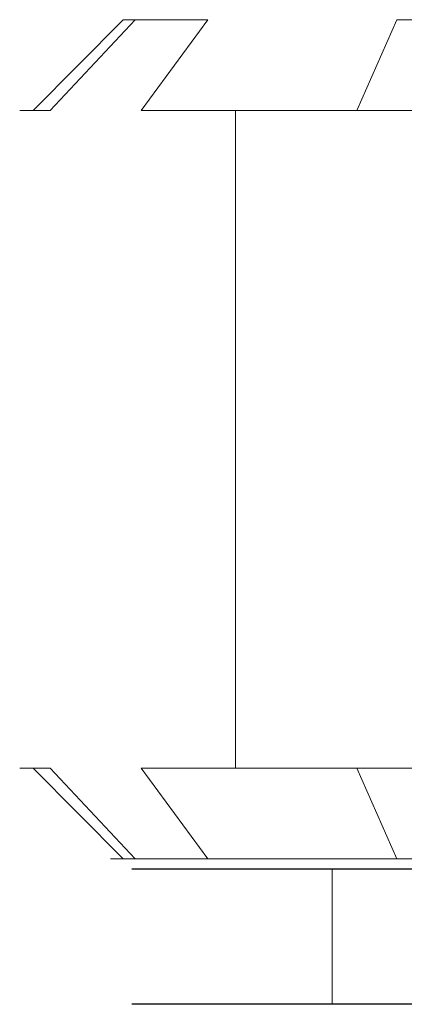
# Model space of a CAD drawing. Extents: x -994 to 0, y -1122 to 0.
# Drawn here: x -56 to -53, y -782 to -775 of the extents above; entities that cross this region are included whole.
import ezdxf

# ---------------------------------------------------------------- set-up
doc = ezdxf.new("R2010")
doc.units = 0
doc.header["$LTSCALE"] = 500
doc.header["$MEASUREMENT"] = 0
doc.layers.add('CHROM', color=253, linetype='Continuous')

msp = doc.modelspace()

# ---------------------------------------------------------------- linework, layer by layer
at = {"layer": 'CHROM', "lineweight": 0}
for points, invisible_edges in [([(-56.035, -775.9517, 321.7877), (-55.4286, -775.3452, 321.778), (-55.4286, -775.3452, 286.9118), (-56.035, -775.9517, 286.9021)], 15), ([(-55.4286, -775.3452, 321.778), (-56.035, -775.9517, 321.7877), (-56.0129, -775.9517, 322.487), (-55.4065, -775.3452, 322.4455)], 15), ([(-55.4286, -775.3452, 286.9118), (-55.4065, -775.3452, 286.2444), (-56.0129, -775.9517, 286.2028), (-56.035, -775.9517, 286.9021)], 15), ([(-56.035, -775.9518, 1618.5323), (-55.4286, -775.3455, 1618.5227), (-55.4286, -775.3455, 1583.6566), (-56.035, -775.9518, 1583.6468)], 15), ([(-55.4286, -775.3455, 1618.5227), (-56.035, -775.9518, 1618.5323), (-56.0129, -775.9518, 1619.2318), (-55.4065, -775.3455, 1619.1902)], 15), ([(-55.4286, -775.3455, 1583.6566), (-55.4065, -775.3455, 1582.9891), (-56.0129, -775.9518, 1582.9476), (-56.035, -775.9518, 1583.6468)], 15), ([(-55.9445, -775.9517, 323.1398), (-55.3429, -775.3452, 323.0518), (-55.4065, -775.3452, 322.4455), (-56.0129, -775.9517, 322.487)], 15), ([(-56.0129, -775.9517, 286.2028), (-55.4065, -775.3452, 286.2444), (-55.3429, -775.3452, 285.6356), (-55.9445, -775.9517, 285.55)], 15), ([(-55.9445, -775.9518, 1619.8846), (-55.3429, -775.3455, 1619.7966), (-55.4065, -775.3455, 1619.1902), (-56.0129, -775.9518, 1619.2318)], 15), ([(-56.0129, -775.9518, 1582.9476), (-55.4065, -775.3455, 1582.9891), (-55.3429, -775.3455, 1582.3802), (-55.9445, -775.9518, 1582.2924)], 15), ([(-55.832, -775.9517, 323.7487), (-55.2623, -775.3452, 323.6166), (-55.3429, -775.3452, 323.0518), (-55.9445, -775.9517, 323.1398)], 9), ([(-55.9445, -775.9517, 285.55), (-55.3429, -775.3452, 285.6356), (-55.2623, -775.3452, 285.0732), (-55.832, -775.9517, 284.9412)], 11), ([(-55.832, -775.9518, 1620.4934), (-55.2623, -775.3455, 1620.3614), (-55.3429, -775.3455, 1619.7966), (-55.9445, -775.9518, 1619.8846)], 9), ([(-55.9445, -775.9518, 1582.2924), (-55.3429, -775.3455, 1582.3802), (-55.2623, -775.3455, 1581.8181), (-55.832, -775.9518, 1581.686)], 11), ([(-55.6756, -775.9517, 324.311), (-55.1473, -775.3452, 324.1349), (-55.2623, -775.3452, 323.6166), (-55.832, -775.9517, 323.7487)], 13), ([(-55.832, -775.9517, 284.9412), (-55.2623, -775.3452, 285.0732), (-55.1473, -775.3452, 284.5548), (-55.6756, -775.9517, 284.3764)], 13), ([(-55.6756, -775.9518, 1621.0558), (-55.1473, -775.3455, 1620.8796), (-55.2623, -775.3455, 1620.3614), (-55.832, -775.9518, 1620.4934)], 13), ([(-55.832, -775.9518, 1581.686), (-55.2623, -775.3455, 1581.8181), (-55.1473, -775.3455, 1581.2972), (-55.6756, -775.9518, 1581.1212)], 13), ([(-55.4725, -775.9517, 324.8293), (-54.9861, -775.3452, 324.6093), (-55.1473, -775.3452, 324.1349), (-55.6756, -775.9517, 324.311)], 13), ([(-55.6756, -775.9517, 284.3764), (-55.1473, -775.3452, 284.5548), (-54.9861, -775.3452, 284.0805), (-55.4725, -775.9517, 283.8581)], 13), ([(-55.4725, -775.9518, 1621.5741), (-54.9861, -775.3455, 1621.3541), (-55.1473, -775.3455, 1620.8796), (-55.6756, -775.9518, 1621.0558)], 13), ([(-55.6756, -775.9518, 1581.1212), (-55.1473, -775.3455, 1581.2972), (-54.9861, -775.3455, 1580.8253), (-55.4725, -775.9518, 1580.6028)], 13), ([(-55.2232, -775.9517, 325.3037), (-54.7782, -775.3452, 325.0347), (-54.9861, -775.3452, 324.6093), (-55.4725, -775.9517, 324.8293)], 13), ([(-55.4725, -775.9517, 283.8581), (-54.9861, -775.3452, 284.0805), (-54.7782, -775.3452, 283.6527), (-55.2232, -775.9517, 283.3861)], 9), ([(-55.2232, -775.9518, 1622.0486), (-54.7782, -775.3455, 1621.7795), (-54.9861, -775.3455, 1621.3541), (-55.4725, -775.9518, 1621.5741)], 13), ([(-55.4725, -775.9518, 1580.6028), (-54.9861, -775.3455, 1580.8253), (-54.7782, -775.3455, 1580.3973), (-55.2232, -775.9518, 1580.1309)], 9), ([(-55.4286, -775.3452, 286.9118), (-37.9344, -775.3452, 301.1395), (-37.5945, -775.3452, 300.3741), (-50.2549, -775.3452, 281.7382)], 15), ([(-55.4286, -775.3452, 321.778), (-55.4065, -775.3452, 322.4455), (-55.3429, -775.3452, 323.0518), (-38.0297, -775.3452, 307.2863)], 15), ([(-38.3451, -775.3452, 306.3156), (-55.4286, -775.3452, 286.9118), (-55.4286, -775.3452, 321.778), (-38.0297, -775.3452, 307.2863)], 15), ([(-38.5994, -775.3452, 304.2936), (-55.4286, -775.3452, 286.9118), (-38.3451, -775.3452, 306.3156), (-38.5359, -775.3452, 305.3131)], 15), ([(-38.3451, -775.3452, 302.2691), (-55.4286, -775.3452, 286.9118), (-38.5994, -775.3452, 304.2936), (-38.5359, -775.3452, 303.274)], 15), ([(-55.4286, -775.3452, 286.9118), (-38.3451, -775.3452, 302.2691), (-37.9344, -775.3452, 301.1395), (-55.4286, -775.3452, 286.9118)], 15), ([(-55.4065, -775.3452, 286.2444), (-55.4286, -775.3452, 286.9118), (-50.2549, -775.3452, 281.7382), (-50.9223, -775.3452, 281.7602)], 15), ([(-55.4286, -775.3455, 1583.6566), (-37.9344, -775.3455, 1597.8843), (-37.5945, -775.3455, 1597.119), (-50.2549, -775.3455, 1578.483)], 15), ([(-55.4286, -775.3455, 1618.5227), (-55.4065, -775.3455, 1619.1902), (-55.3429, -775.3455, 1619.7966), (-38.0297, -775.3455, 1604.0311)], 15), ([(-38.3451, -775.3455, 1603.0603), (-55.4286, -775.3455, 1583.6566), (-55.4286, -775.3455, 1618.5227), (-38.0297, -775.3455, 1604.0311)], 15), ([(-38.5994, -775.3455, 1601.0383), (-55.4286, -775.3455, 1583.6566), (-38.3451, -775.3455, 1603.0603), (-38.5359, -775.3455, 1602.0579)], 15), ([(-38.3451, -775.3455, 1599.0139), (-55.4286, -775.3455, 1583.6566), (-38.5994, -775.3455, 1601.0383), (-38.5359, -775.3455, 1600.0188)], 15), ([(-55.4286, -775.3455, 1583.6566), (-38.3451, -775.3455, 1599.0139), (-37.9344, -775.3455, 1597.8843), (-55.4286, -775.3455, 1583.6566)], 15), ([(-55.4065, -775.3455, 1582.9891), (-55.4286, -775.3455, 1583.6566), (-50.2549, -775.3455, 1578.483), (-50.9223, -775.3455, 1578.5049)], 15), ([(-51.5311, -775.3452, 281.8238), (-55.3429, -775.3452, 285.6356), (-55.4065, -775.3452, 286.2444), (-50.9223, -775.3452, 281.7602)], 15), ([(-51.5311, -775.3455, 1578.5686), (-55.3429, -775.3455, 1582.3802), (-55.4065, -775.3455, 1582.9891), (-50.9223, -775.3455, 1578.5049)], 15), ([(-55.3429, -775.3452, 323.0518), (-55.2623, -775.3452, 323.6166), (-55.1473, -775.3452, 324.1349), (-38.0297, -775.3452, 307.2863)], 15), ([(-55.2623, -775.3452, 285.0732), (-55.3429, -775.3452, 285.6356), (-51.5311, -775.3452, 281.8238), (-52.0936, -775.3452, 281.9044)], 15), ([(-55.3429, -775.3455, 1619.7966), (-55.2623, -775.3455, 1620.3614), (-55.1473, -775.3455, 1620.8796), (-38.0297, -775.3455, 1604.0311)], 15), ([(-55.2623, -775.3455, 1581.8181), (-55.3429, -775.3455, 1582.3802), (-51.5311, -775.3455, 1578.5686), (-52.0936, -775.3455, 1578.6493)], 15), ([(-52.6119, -775.3452, 282.0194), (-55.1473, -775.3452, 284.5548), (-55.2623, -775.3452, 285.0732), (-52.0936, -775.3452, 281.9044)], 15), ([(-52.6119, -775.3455, 1578.7642), (-55.1473, -775.3455, 1581.2972), (-55.2623, -775.3455, 1581.8181), (-52.0936, -775.3455, 1578.6493)], 15), ([(-54.9298, -775.9517, 325.7315), (-54.5264, -775.3452, 325.4186), (-54.7782, -775.3452, 325.0347), (-55.2232, -775.9517, 325.3037)], 11), ([(-55.2232, -775.9517, 283.3861), (-54.7782, -775.3452, 283.6527), (-54.5264, -775.3452, 283.2712), (-54.9298, -775.9517, 282.9583)], 15), ([(-54.9298, -775.9518, 1622.4763), (-54.5264, -775.3455, 1622.161), (-54.7782, -775.3455, 1621.7795), (-55.2232, -775.9518, 1622.0486)], 11), ([(-55.2232, -775.9518, 1580.1309), (-54.7782, -775.3455, 1580.3973), (-54.5264, -775.3455, 1580.0161), (-54.9298, -775.9518, 1579.7031)], 15), ([(-55.1473, -775.3452, 324.1349), (-54.9861, -775.3452, 324.6093), (-54.7782, -775.3452, 325.0347), (-38.0297, -775.3452, 307.2863)], 15), ([(-53.0862, -775.3452, 282.1807), (-54.9861, -775.3452, 284.0805), (-55.1473, -775.3452, 284.5548), (-52.6119, -775.3452, 282.0194)], 15), ([(-55.1473, -775.3455, 1620.8796), (-54.9861, -775.3455, 1621.3541), (-54.7782, -775.3455, 1621.7795), (-38.0297, -775.3455, 1604.0311)], 15), ([(-53.0862, -775.3455, 1578.9255), (-54.9861, -775.3455, 1580.8253), (-55.1473, -775.3455, 1581.2972), (-52.6119, -775.3455, 1578.7642)], 15), ([(-54.9861, -775.3452, 284.0805), (-53.0862, -775.3452, 282.1807), (-54.7782, -775.3452, 283.6527), (-54.9861, -775.3452, 284.0805)], 15), ([(-54.9861, -775.3455, 1580.8253), (-53.0862, -775.3455, 1578.9255), (-54.7782, -775.3455, 1580.3973), (-54.9861, -775.3455, 1580.8253)], 15), ([(-54.5923, -775.9517, 326.1154), (-54.2305, -775.3452, 325.7536), (-54.5264, -775.3452, 325.4186), (-54.9298, -775.9517, 325.7315)], 15), ([(-54.9298, -775.9517, 282.9583), (-54.5264, -775.3452, 283.2712), (-54.2305, -775.3452, 282.9362), (-54.5923, -775.9517, 282.5744)], 15), ([(-54.5923, -775.9518, 1622.8601), (-54.2305, -775.3455, 1622.4983), (-54.5264, -775.3455, 1622.161), (-54.9298, -775.9518, 1622.4763)], 15), ([(-54.9298, -775.9518, 1579.7031), (-54.5264, -775.3455, 1580.0161), (-54.2305, -775.3455, 1579.681), (-54.5923, -775.9518, 1579.3191)], 15), ([(-53.8956, -775.3452, 282.6404), (-54.2305, -775.3452, 282.9362), (-54.5264, -775.3452, 283.2712), (-54.7782, -775.3452, 283.6527)], 15), ([(-53.0862, -775.3452, 282.1807), (-53.5141, -775.3452, 282.3886), (-53.8956, -775.3452, 282.6404), (-54.7782, -775.3452, 283.6527)], 15), ([(-54.7782, -775.3452, 325.0347), (-54.5264, -775.3452, 325.4186), (-54.2305, -775.3452, 325.7536), (-38.0297, -775.3452, 307.2863)], 15), ([(-53.8956, -775.3455, 1579.3827), (-54.2305, -775.3455, 1579.681), (-54.5264, -775.3455, 1580.0161), (-54.7782, -775.3455, 1580.3973)], 15), ([(-53.0862, -775.3455, 1578.9255), (-53.5141, -775.3455, 1579.1334), (-53.8956, -775.3455, 1579.3827), (-54.7782, -775.3455, 1580.3973)], 15), ([(-54.7782, -775.3455, 1621.7795), (-54.5264, -775.3455, 1622.161), (-54.2305, -775.3455, 1622.4983), (-38.0297, -775.3455, 1604.0311)], 15), ([(-54.2085, -775.9517, 326.4529), (-53.8956, -775.3452, 326.0494), (-54.2305, -775.3452, 325.7536), (-54.5923, -775.9517, 326.1154)], 15), ([(-54.5923, -775.9517, 282.5744), (-54.2305, -775.3452, 282.9362), (-53.8956, -775.3452, 282.6404), (-54.2085, -775.9517, 282.2369)], 15), ([(-54.2085, -775.9518, 1623.1976), (-53.8956, -775.3455, 1622.7941), (-54.2305, -775.3455, 1622.4983), (-54.5923, -775.9518, 1622.8601)], 15), ([(-54.5923, -775.9518, 1579.3191), (-54.2305, -775.3455, 1579.681), (-53.8956, -775.3455, 1579.3827), (-54.2085, -775.9518, 1578.9817)], 15), ([(-54.2305, -775.3452, 325.7536), (-53.8956, -775.3452, 326.0494), (-53.5141, -775.3452, 326.3012), (-38.0297, -775.3452, 307.2863)], 15), ([(-54.2305, -775.3455, 1622.4983), (-53.8956, -775.3455, 1622.7941), (-53.5141, -775.3455, 1623.046), (-38.0297, -775.3455, 1604.0311)], 15), ([(-53.7806, -775.9517, 326.7462), (-53.5141, -775.3452, 326.3012), (-53.8956, -775.3452, 326.0494), (-54.2085, -775.9517, 326.4529)], 15), ([(-54.2085, -775.9517, 282.2369), (-53.8956, -775.3452, 282.6404), (-53.5141, -775.3452, 282.3886), (-53.7806, -775.9517, 281.9436)], 11), ([(-53.7806, -775.9518, 1623.491), (-53.5141, -775.3455, 1623.046), (-53.8956, -775.3455, 1622.7941), (-54.2085, -775.9518, 1623.1976)], 15), ([(-54.2085, -775.9518, 1578.9817), (-53.8956, -775.3455, 1579.3827), (-53.5141, -775.3455, 1579.1334), (-53.7806, -775.9518, 1578.6885)], 11), ([(-53.3088, -775.9517, 326.9932), (-53.0862, -775.3452, 326.5066), (-53.5141, -775.3452, 326.3012), (-53.7806, -775.9517, 326.7462)], 15), ([(-53.7806, -775.9517, 281.9436), (-53.5141, -775.3452, 282.3886), (-53.0862, -775.3452, 282.1807), (-53.3088, -775.9517, 281.6942)], 13), ([(-53.3088, -775.9518, 1623.738), (-53.0862, -775.3455, 1623.2515), (-53.5141, -775.3455, 1623.046), (-53.7806, -775.9518, 1623.491)], 15), ([(-53.7806, -775.9518, 1578.6885), (-53.5141, -775.3455, 1579.1334), (-53.0862, -775.3455, 1578.9255), (-53.3088, -775.9518, 1578.4391)], 13), ([(-53.5141, -775.3452, 326.3012), (-53.0862, -775.3452, 326.5066), (-52.6119, -775.3452, 326.668), (-38.0297, -775.3452, 307.2863)], 15), ([(-53.5141, -775.3455, 1623.046), (-53.0862, -775.3455, 1623.2515), (-52.6119, -775.3455, 1623.4127), (-38.0297, -775.3455, 1604.0311)], 15), ([(-56.035, -780.3429, 286.9021), (-56.035, -780.3429, 321.7877), (-56.035, -775.9517, 321.7877), (-56.035, -775.9517, 286.9021)], 10), ([(-56.0129, -775.9517, 322.487), (-56.035, -775.9517, 321.7877), (-56.035, -780.3429, 321.7877), (-56.0129, -780.3429, 322.487)], 10), ([(-56.0129, -780.3429, 286.2028), (-56.035, -780.3429, 286.9021), (-56.035, -775.9517, 286.9021), (-56.0129, -775.9517, 286.2028)], 10), ([(-56.035, -780.3431, 1583.6468), (-56.035, -780.3431, 1618.5323), (-56.035, -775.9518, 1618.5323), (-56.035, -775.9518, 1583.6468)], 10), ([(-56.0129, -775.9518, 1619.2318), (-56.035, -775.9518, 1618.5323), (-56.035, -780.3431, 1618.5323), (-56.0129, -780.3431, 1619.2318)], 10), ([(-56.0129, -780.3431, 1582.9476), (-56.035, -780.3431, 1583.6468), (-56.035, -775.9518, 1583.6468), (-56.0129, -775.9518, 1582.9476)], 10), ([(-55.9445, -780.3429, 323.1398), (-55.9445, -775.9517, 323.1398), (-56.0129, -775.9517, 322.487), (-56.0129, -780.3429, 322.487)], 5), ([(-55.9445, -775.9517, 285.55), (-55.9445, -780.3429, 285.55), (-56.0129, -780.3429, 286.2028), (-56.0129, -775.9517, 286.2028)], 5), ([(-55.9445, -780.3431, 1619.8846), (-55.9445, -775.9518, 1619.8846), (-56.0129, -775.9518, 1619.2318), (-56.0129, -780.3431, 1619.2318)], 5), ([(-55.9445, -775.9518, 1582.2924), (-55.9445, -780.3431, 1582.2924), (-56.0129, -780.3431, 1582.9476), (-56.0129, -775.9518, 1582.9476)], 5), ([(-55.832, -775.9517, 323.7487), (-55.9445, -775.9517, 323.1398), (-55.9445, -780.3429, 323.1398), (-55.832, -780.3429, 323.7487)], 11), ([(-55.832, -780.3429, 284.9412), (-55.9445, -780.3429, 285.55), (-55.9445, -775.9517, 285.55), (-55.832, -775.9517, 284.9412)], 11), ([(-55.832, -775.9518, 1620.4934), (-55.9445, -775.9518, 1619.8846), (-55.9445, -780.3431, 1619.8846), (-55.832, -780.3431, 1620.4934)], 11), ([(-55.832, -780.3431, 1581.686), (-55.9445, -780.3431, 1582.2924), (-55.9445, -775.9518, 1582.2924), (-55.832, -775.9518, 1581.686)], 11), ([(-55.6756, -775.9517, 324.311), (-55.832, -775.9517, 323.7487), (-55.832, -780.3429, 323.7487), (-55.6756, -780.3429, 324.311)], 15), ([(-55.6756, -780.3429, 284.3764), (-55.832, -780.3429, 284.9412), (-55.832, -775.9517, 284.9412), (-55.6756, -775.9517, 284.3764)], 15), ([(-55.6756, -775.9518, 1621.0558), (-55.832, -775.9518, 1620.4934), (-55.832, -780.3431, 1620.4934), (-55.6756, -780.3431, 1621.0558)], 15), ([(-55.6756, -780.3431, 1581.1212), (-55.832, -780.3431, 1581.686), (-55.832, -775.9518, 1581.686), (-55.6756, -775.9518, 1581.1212)], 15), ([(-55.4725, -775.9517, 324.8293), (-55.6756, -775.9517, 324.311), (-55.6756, -780.3429, 324.311), (-55.4725, -780.3429, 324.8293)], 15), ([(-55.4725, -780.3429, 283.8581), (-55.6756, -780.3429, 284.3764), (-55.6756, -775.9517, 284.3764), (-55.4725, -775.9517, 283.8581)], 15), ([(-55.4725, -775.9518, 1621.5741), (-55.6756, -775.9518, 1621.0558), (-55.6756, -780.3431, 1621.0558), (-55.4725, -780.3431, 1621.5741)], 15), ([(-55.4725, -780.3431, 1580.6028), (-55.6756, -780.3431, 1581.1212), (-55.6756, -775.9518, 1581.1212), (-55.4725, -775.9518, 1580.6028)], 15), ([(-55.2232, -775.9517, 325.3037), (-55.4725, -775.9517, 324.8293), (-55.4725, -780.3429, 324.8293), (-55.2232, -780.3429, 325.3037)], 15), ([(-55.2232, -780.3429, 283.3861), (-55.4725, -780.3429, 283.8581), (-55.4725, -775.9517, 283.8581), (-55.2232, -775.9517, 283.3861)], 15), ([(-55.2232, -775.9518, 1622.0486), (-55.4725, -775.9518, 1621.5741), (-55.4725, -780.3431, 1621.5741), (-55.2232, -780.3431, 1622.0486)], 15), ([(-55.2232, -780.3431, 1580.1309), (-55.4725, -780.3431, 1580.6028), (-55.4725, -775.9518, 1580.6028), (-55.2232, -775.9518, 1580.1309)], 15), ([(-54.9298, -775.9517, 325.7315), (-55.2232, -775.9517, 325.3037), (-55.2232, -780.3429, 325.3037), (-54.9298, -780.3429, 325.7315)], 10), ([(-54.9298, -780.3429, 282.9583), (-55.2232, -780.3429, 283.3861), (-55.2232, -775.9517, 283.3861), (-54.9298, -775.9517, 282.9583)], 10), ([(-54.9298, -775.9518, 1622.4763), (-55.2232, -775.9518, 1622.0486), (-55.2232, -780.3431, 1622.0486), (-54.9298, -780.3431, 1622.4763)], 10), ([(-54.9298, -780.3431, 1579.7031), (-55.2232, -780.3431, 1580.1309), (-55.2232, -775.9518, 1580.1309), (-54.9298, -775.9518, 1579.7031)], 10), ([(-54.5923, -775.9517, 326.1154), (-54.9298, -775.9517, 325.7315), (-54.9298, -780.3429, 325.7315), (-54.5923, -780.3429, 326.1154)], 10), ([(-54.5923, -780.3429, 282.5744), (-54.9298, -780.3429, 282.9583), (-54.9298, -775.9517, 282.9583), (-54.5923, -775.9517, 282.5744)], 10), ([(-54.5923, -775.9518, 1622.8601), (-54.9298, -775.9518, 1622.4763), (-54.9298, -780.3431, 1622.4763), (-54.5923, -780.3431, 1622.8601)], 10), ([(-54.5923, -780.3431, 1579.3191), (-54.9298, -780.3431, 1579.7031), (-54.9298, -775.9518, 1579.7031), (-54.5923, -775.9518, 1579.3191)], 10), ([(-54.2085, -780.3429, 326.4529), (-54.2085, -775.9517, 326.4529), (-54.5923, -775.9517, 326.1154), (-54.5923, -780.3429, 326.1154)], 1), ([(-54.2085, -780.3429, 282.2369), (-54.5923, -780.3429, 282.5744), (-54.5923, -775.9517, 282.5744), (-54.2085, -775.9517, 282.2369)], 8), ([(-54.2085, -780.3431, 1623.1976), (-54.2085, -775.9518, 1623.1976), (-54.5923, -775.9518, 1622.8601), (-54.5923, -780.3431, 1622.8601)], 1), ([(-54.2085, -780.3431, 1578.9817), (-54.5923, -780.3431, 1579.3191), (-54.5923, -775.9518, 1579.3191), (-54.2085, -775.9518, 1578.9817)], 8), ([(-53.7806, -775.9517, 326.7462), (-54.2085, -775.9517, 326.4529), (-54.2085, -780.3429, 326.4529), (-53.7806, -780.3429, 326.7462)], 10), ([(-53.7806, -780.3429, 281.9436), (-54.2085, -780.3429, 282.2369), (-54.2085, -775.9517, 282.2369), (-53.7806, -775.9517, 281.9436)], 10), ([(-53.7806, -775.9518, 1623.491), (-54.2085, -775.9518, 1623.1976), (-54.2085, -780.3431, 1623.1976), (-53.7806, -780.3431, 1623.491)], 10), ([(-53.7806, -780.3431, 1578.6885), (-54.2085, -780.3431, 1578.9817), (-54.2085, -775.9518, 1578.9817), (-53.7806, -775.9518, 1578.6885)], 10), ([(-53.3088, -775.9517, 326.9932), (-53.7806, -775.9517, 326.7462), (-53.7806, -780.3429, 326.7462), (-53.3088, -780.3429, 326.9932)], 14), ([(-53.3088, -780.3429, 281.6942), (-53.7806, -780.3429, 281.9436), (-53.7806, -775.9517, 281.9436), (-53.3088, -775.9517, 281.6942)], 14), ([(-53.3088, -775.9518, 1623.738), (-53.7806, -775.9518, 1623.491), (-53.7806, -780.3431, 1623.491), (-53.3088, -780.3431, 1623.738)], 14), ([(-53.3088, -780.3431, 1578.4391), (-53.7806, -780.3431, 1578.6885), (-53.7806, -775.9518, 1578.6885), (-53.3088, -775.9518, 1578.4391)], 14), ([(-56.035, -780.3429, 321.7877), (-56.035, -780.3429, 286.9021), (-55.4286, -780.9493, 286.9118), (-55.4286, -780.9493, 321.778)], 15), ([(-55.4286, -780.9493, 286.9118), (-56.035, -780.3429, 286.9021), (-56.0129, -780.3429, 286.2028), (-55.4065, -780.9493, 286.2444)], 15), ([(-55.4286, -780.9493, 321.778), (-55.4065, -780.9493, 322.4455), (-56.0129, -780.3429, 322.487), (-56.035, -780.3429, 321.7877)], 15), ([(-56.035, -780.3431, 1618.5323), (-56.035, -780.3431, 1583.6468), (-55.4286, -780.9495, 1583.6566), (-55.4286, -780.9495, 1618.5227)], 15), ([(-55.4286, -780.9495, 1583.6566), (-56.035, -780.3431, 1583.6468), (-56.0129, -780.3431, 1582.9476), (-55.4065, -780.9495, 1582.9891)], 15), ([(-55.4286, -780.9495, 1618.5227), (-55.4065, -780.9495, 1619.1902), (-56.0129, -780.3431, 1619.2318), (-56.035, -780.3431, 1618.5323)], 15), ([(-56.0129, -780.3429, 322.487), (-55.4065, -780.9493, 322.4455), (-55.3429, -780.9493, 323.0518), (-55.9445, -780.3429, 323.1398)], 15), ([(-55.9445, -780.3429, 285.55), (-55.3429, -780.9493, 285.6356), (-55.4065, -780.9493, 286.2444), (-56.0129, -780.3429, 286.2028)], 15), ([(-56.0129, -780.3431, 1619.2318), (-55.4065, -780.9495, 1619.1902), (-55.3429, -780.9495, 1619.7966), (-55.9445, -780.3431, 1619.8846)], 15), ([(-55.9445, -780.3431, 1582.2924), (-55.3429, -780.9495, 1582.3802), (-55.4065, -780.9495, 1582.9891), (-56.0129, -780.3431, 1582.9476)], 15), ([(-55.9445, -780.3429, 323.1398), (-55.3429, -780.9493, 323.0518), (-55.2623, -780.9493, 323.6166), (-55.832, -780.3429, 323.7487)], 11), ([(-55.832, -780.3429, 284.9412), (-55.2623, -780.9493, 285.0732), (-55.3429, -780.9493, 285.6356), (-55.9445, -780.3429, 285.55)], 9), ([(-55.9445, -780.3431, 1619.8846), (-55.3429, -780.9495, 1619.7966), (-55.2623, -780.9495, 1620.3614), (-55.832, -780.3431, 1620.4934)], 11), ([(-55.832, -780.3431, 1581.686), (-55.2623, -780.9495, 1581.8181), (-55.3429, -780.9495, 1582.3802), (-55.9445, -780.3431, 1582.2924)], 9), ([(-55.832, -780.3429, 323.7487), (-55.2623, -780.9493, 323.6166), (-55.1473, -780.9493, 324.1349), (-55.6756, -780.3429, 324.311)], 13), ([(-55.6756, -780.3429, 284.3764), (-55.1473, -780.9493, 284.5548), (-55.2623, -780.9493, 285.0732), (-55.832, -780.3429, 284.9412)], 13), ([(-55.832, -780.3431, 1620.4934), (-55.2623, -780.9495, 1620.3614), (-55.1473, -780.9495, 1620.8796), (-55.6756, -780.3431, 1621.0558)], 13), ([(-55.6756, -780.3431, 1581.1212), (-55.1473, -780.9495, 1581.2972), (-55.2623, -780.9495, 1581.8181), (-55.832, -780.3431, 1581.686)], 13), ([(-55.6756, -780.3429, 324.311), (-55.1473, -780.9493, 324.1349), (-54.9861, -780.9493, 324.6093), (-55.4725, -780.3429, 324.8293)], 13), ([(-55.4725, -780.3429, 283.8581), (-54.9861, -780.9493, 284.0805), (-55.1473, -780.9493, 284.5548), (-55.6756, -780.3429, 284.3764)], 13), ([(-55.6756, -780.3431, 1621.0558), (-55.1473, -780.9495, 1620.8796), (-54.9861, -780.9495, 1621.3541), (-55.4725, -780.3431, 1621.5741)], 13), ([(-55.4725, -780.3431, 1580.6028), (-54.9861, -780.9495, 1580.8253), (-55.1473, -780.9495, 1581.2972), (-55.6756, -780.3431, 1581.1212)], 13), ([(-55.4725, -780.3429, 324.8293), (-54.9861, -780.9493, 324.6093), (-54.7782, -780.9493, 325.0347), (-55.2232, -780.3429, 325.3037)], 9), ([(-55.2232, -780.3429, 283.3861), (-54.7782, -780.9493, 283.6527), (-54.9861, -780.9493, 284.0805), (-55.4725, -780.3429, 283.8581)], 13), ([(-55.4725, -780.3431, 1621.5741), (-54.9861, -780.9495, 1621.3541), (-54.7782, -780.9495, 1621.7795), (-55.2232, -780.3431, 1622.0486)], 9), ([(-55.2232, -780.3431, 1580.1309), (-54.7782, -780.9495, 1580.3973), (-54.9861, -780.9495, 1580.8253), (-55.4725, -780.3431, 1580.6028)], 13), ([(-55.2232, -780.3429, 325.3037), (-54.7782, -780.9493, 325.0347), (-54.5264, -780.9493, 325.4186), (-54.9298, -780.3429, 325.7315)], 15), ([(-54.9298, -780.3429, 282.9583), (-54.5264, -780.9493, 283.2712), (-54.7782, -780.9493, 283.6527), (-55.2232, -780.3429, 283.3861)], 11), ([(-55.2232, -780.3431, 1622.0486), (-54.7782, -780.9495, 1621.7795), (-54.5264, -780.9495, 1622.161), (-54.9298, -780.3431, 1622.4763)], 15), ([(-54.9298, -780.3431, 1579.7031), (-54.5264, -780.9495, 1580.0161), (-54.7782, -780.9495, 1580.3973), (-55.2232, -780.3431, 1580.1309)], 11), ([(-54.9298, -780.3429, 325.7315), (-54.5264, -780.9493, 325.4186), (-54.2305, -780.9493, 325.7536), (-54.5923, -780.3429, 326.1154)], 15), ([(-54.5923, -780.3429, 282.5744), (-54.2305, -780.9493, 282.9362), (-54.5264, -780.9493, 283.2712), (-54.9298, -780.3429, 282.9583)], 15), ([(-54.9298, -780.3431, 1622.4763), (-54.5264, -780.9495, 1622.161), (-54.2305, -780.9495, 1622.4983), (-54.5923, -780.3431, 1622.8601)], 15), ([(-54.5923, -780.3431, 1579.3191), (-54.2305, -780.9495, 1579.681), (-54.5264, -780.9495, 1580.0161), (-54.9298, -780.3431, 1579.7031)], 15), ([(-54.5923, -780.3429, 326.1154), (-54.2305, -780.9493, 325.7536), (-53.8956, -780.9493, 326.0494), (-54.2085, -780.3429, 326.4529)], 15), ([(-54.2085, -780.3429, 282.2369), (-53.8956, -780.9493, 282.6404), (-54.2305, -780.9493, 282.9362), (-54.5923, -780.3429, 282.5744)], 15), ([(-54.5923, -780.3431, 1622.8601), (-54.2305, -780.9495, 1622.4983), (-53.8956, -780.9495, 1622.7941), (-54.2085, -780.3431, 1623.1976)], 15), ([(-54.2085, -780.3431, 1578.9817), (-53.8956, -780.9495, 1579.3827), (-54.2305, -780.9495, 1579.681), (-54.5923, -780.3431, 1579.3191)], 15), ([(-54.2085, -780.3429, 326.4529), (-53.8956, -780.9493, 326.0494), (-53.5141, -780.9493, 326.3012), (-53.7806, -780.3429, 326.7462)], 11), ([(-53.7806, -780.3429, 281.9436), (-53.5141, -780.9493, 282.3886), (-53.8956, -780.9493, 282.6404), (-54.2085, -780.3429, 282.2369)], 15), ([(-54.2085, -780.3431, 1623.1976), (-53.8956, -780.9495, 1622.7941), (-53.5141, -780.9495, 1623.046), (-53.7806, -780.3431, 1623.491)], 11), ([(-53.7806, -780.3431, 1578.6885), (-53.5141, -780.9495, 1579.1334), (-53.8956, -780.9495, 1579.3827), (-54.2085, -780.3431, 1578.9817)], 15), ([(-53.7806, -780.3429, 326.7462), (-53.5141, -780.9493, 326.3012), (-53.0862, -780.9493, 326.5066), (-53.3088, -780.3429, 326.9932)], 13), ([(-53.3088, -780.3429, 281.6942), (-53.0862, -780.9493, 282.1807), (-53.5141, -780.9493, 282.3886), (-53.7806, -780.3429, 281.9436)], 15), ([(-53.7806, -780.3431, 1623.491), (-53.5141, -780.9495, 1623.046), (-53.0862, -780.9495, 1623.2515), (-53.3088, -780.3431, 1623.738)], 13), ([(-53.3088, -780.3431, 1578.4391), (-53.0862, -780.9495, 1578.9255), (-53.5141, -780.9495, 1579.1334), (-53.7806, -780.3431, 1578.6885)], 15), ([(-55.4286, -780.9493, 286.9118), (-38.0297, -780.9493, 307.2863), (-55.4065, -780.9493, 322.4455), (-55.4286, -780.9493, 321.778)], 14), ([(-38.5359, -780.9493, 305.3131), (-38.3451, -780.9493, 306.3156), (-38.0297, -780.9493, 307.2863), (-55.4286, -780.9493, 286.9118)], 12), ([(-38.5359, -780.9493, 303.274), (-38.5994, -780.9493, 304.2936), (-38.5359, -780.9493, 305.3131), (-55.4286, -780.9493, 286.9118)], 12), ([(-37.9344, -780.9493, 301.1395), (-38.3451, -780.9493, 302.2691), (-38.5359, -780.9493, 303.274), (-55.4286, -780.9493, 286.9118)], 4), ([(-50.9223, -780.9493, 281.7602), (-50.2549, -780.9493, 281.7382), (-37.9344, -780.9493, 301.1395), (-55.4286, -780.9493, 286.9118)], 15), ([(-55.3429, -780.9493, 285.6356), (-50.9223, -780.9493, 281.7602), (-55.4286, -780.9493, 286.9118), (-55.4065, -780.9493, 286.2444)], 15), ([(-55.4286, -780.9495, 1583.6566), (-38.0297, -780.9495, 1604.0311), (-55.4065, -780.9495, 1619.1902), (-55.4286, -780.9495, 1618.5227)], 14), ([(-38.5359, -780.9495, 1602.0579), (-38.3451, -780.9495, 1603.0603), (-38.0297, -780.9495, 1604.0311), (-55.4286, -780.9495, 1583.6566)], 12), ([(-38.5359, -780.9495, 1600.0188), (-38.5994, -780.9495, 1601.0383), (-38.5359, -780.9495, 1602.0579), (-55.4286, -780.9495, 1583.6566)], 12), ([(-37.9344, -780.9495, 1597.8843), (-38.3451, -780.9495, 1599.0139), (-38.5359, -780.9495, 1600.0188), (-55.4286, -780.9495, 1583.6566)], 4), ([(-50.9223, -780.9495, 1578.5049), (-50.2549, -780.9495, 1578.483), (-37.9344, -780.9495, 1597.8843), (-55.4286, -780.9495, 1583.6566)], 15), ([(-55.3429, -780.9495, 1582.3802), (-50.9223, -780.9495, 1578.5049), (-55.4286, -780.9495, 1583.6566), (-55.4065, -780.9495, 1582.9891)], 15), ([(-55.4065, -780.9493, 322.4455), (-38.0297, -780.9493, 307.2863), (-55.2623, -780.9493, 323.6166), (-55.3429, -780.9493, 323.0518)], 15), ([(-55.4065, -780.9495, 1619.1902), (-38.0297, -780.9495, 1604.0311), (-55.2623, -780.9495, 1620.3614), (-55.3429, -780.9495, 1619.7966)], 15), ([(-52.0936, -780.9493, 281.9044), (-51.5311, -780.9493, 281.8238), (-50.9223, -780.9493, 281.7602), (-55.3429, -780.9493, 285.6356)], 15), ([(-55.1473, -780.9493, 284.5548), (-52.0936, -780.9493, 281.9044), (-55.3429, -780.9493, 285.6356), (-55.2623, -780.9493, 285.0732)], 15), ([(-52.0936, -780.9495, 1578.6493), (-51.5311, -780.9495, 1578.5686), (-50.9223, -780.9495, 1578.5049), (-55.3429, -780.9495, 1582.3802)], 15), ([(-55.1473, -780.9495, 1581.2972), (-52.0936, -780.9495, 1578.6493), (-55.3429, -780.9495, 1582.3802), (-55.2623, -780.9495, 1581.8181)], 15), ([(-55.2623, -780.9493, 323.6166), (-38.0297, -780.9493, 307.2863), (-54.9861, -780.9493, 324.6093), (-55.1473, -780.9493, 324.1349)], 15), ([(-55.2623, -780.9495, 1620.3614), (-38.0297, -780.9495, 1604.0311), (-54.9861, -780.9495, 1621.3541), (-55.1473, -780.9495, 1620.8796)], 15), ([(-54.9861, -780.9493, 284.0805), (-52.6119, -780.9493, 282.0194), (-52.0936, -780.9493, 281.9044), (-55.1473, -780.9493, 284.5548)], 15), ([(-54.9861, -780.9495, 1580.8253), (-52.6119, -780.9495, 1578.7642), (-52.0936, -780.9495, 1578.6493), (-55.1473, -780.9495, 1581.2972)], 15), ([(-54.9861, -780.9493, 324.6093), (-38.0297, -780.9493, 307.2863), (-54.5264, -780.9493, 325.4186), (-54.7782, -780.9493, 325.0347)], 15), ([(-54.7782, -780.9493, 283.6527), (-53.0862, -780.9493, 282.1807), (-52.6119, -780.9493, 282.0194), (-54.9861, -780.9493, 284.0805)], 15), ([(-54.9861, -780.9495, 1621.3541), (-38.0297, -780.9495, 1604.0311), (-54.5264, -780.9495, 1622.161), (-54.7782, -780.9495, 1621.7795)], 15), ([(-54.7782, -780.9495, 1580.3973), (-53.0862, -780.9495, 1578.9255), (-52.6119, -780.9495, 1578.7642), (-54.9861, -780.9495, 1580.8253)], 15), ([(-53.0862, -780.9493, 282.1807), (-54.7782, -780.9493, 283.6527), (-54.5264, -780.9493, 283.2712), (-53.5141, -780.9493, 282.3886)], 15), ([(-53.0862, -780.9495, 1578.9255), (-54.7782, -780.9495, 1580.3973), (-54.5264, -780.9495, 1580.0161), (-53.5141, -780.9495, 1579.1334)], 15), ([(-54.5264, -780.9493, 283.2712), (-54.2305, -780.9493, 282.9362), (-53.8956, -780.9493, 282.6404), (-53.5141, -780.9493, 282.3886)], 15), ([(-54.5264, -780.9493, 325.4186), (-38.0297, -780.9493, 307.2863), (-53.8956, -780.9493, 326.0494), (-54.2305, -780.9493, 325.7536)], 15), ([(-54.5264, -780.9495, 1580.0161), (-54.2305, -780.9495, 1579.681), (-53.8956, -780.9495, 1579.3827), (-53.5141, -780.9495, 1579.1334)], 15), ([(-54.5264, -780.9495, 1622.161), (-38.0297, -780.9495, 1604.0311), (-53.8956, -780.9495, 1622.7941), (-54.2305, -780.9495, 1622.4983)], 15), ([(-53.8956, -780.9493, 326.0494), (-38.0297, -780.9493, 307.2863), (-53.0862, -780.9493, 326.5066), (-53.5141, -780.9493, 326.3012)], 15), ([(-53.8956, -780.9495, 1622.7941), (-38.0297, -780.9495, 1604.0311), (-53.0862, -780.9495, 1623.2515), (-53.5141, -780.9495, 1623.046)], 15), ([(-55.2745, -781.9176, 289.6992), (-55.2843, -781.9176, 290.9486), (-55.2843, -781.0153, 290.9486), (-55.2745, -781.0153, 289.6992)], 10), ([(-55.2745, -781.0153, 318.7461), (-55.2843, -781.0153, 317.4943), (-55.2843, -781.9176, 317.4943), (-55.2745, -781.9176, 318.7461)], 10), ([(-55.2843, -781.0153, 290.9486), (-55.2843, -781.9176, 290.9486), (-55.2843, -781.9176, 317.4943), (-55.2843, -781.0153, 317.4943)], 7), ([(-55.2843, -781.0153, 317.4943), (-55.2745, -781.0153, 318.7461), (-55.2476, -781.0153, 319.9026), (-3.9583, -781.0153, 326.5727)], 15), ([(-55.2476, -781.0153, 288.5403), (-55.2745, -781.0153, 289.6992), (-55.2843, -781.0153, 290.9486), (-55.2843, -781.0153, 317.4943)], 15), ([(-55.1352, -781.0153, 286.5036), (-55.2012, -781.0153, 287.4742), (-55.2476, -781.0153, 288.5403), (-55.2843, -781.0153, 317.4943)], 15), ([(-54.9493, -781.0153, 284.8361), (-55.052, -781.0153, 285.6233), (-55.1352, -781.0153, 286.5036), (-55.2843, -781.0153, 317.4943)], 15), ([(-54.6902, -781.0153, 283.5378), (-54.8295, -781.0153, 284.1392), (-54.9493, -781.0153, 284.8361), (-55.2843, -781.0153, 317.4943)], 15), ([(-54.3552, -781.0153, 282.6111), (-54.5313, -781.0153, 283.0291), (-54.6902, -781.0153, 283.5378), (-55.2843, -781.0153, 317.4943)], 15), ([(-53.9469, -781.0153, 282.056), (-54.1596, -781.0153, 282.2883), (-54.3552, -781.0153, 282.6111), (-55.2843, -781.0153, 317.4943)], 7), ([(-53.4628, -781.0153, 281.8702), (-53.7146, -781.0153, 281.9167), (-53.9469, -781.0153, 282.056), (-55.2843, -781.0153, 317.4943)], 15), ([(-2.1368, -781.0153, 290.9486), (-53.4628, -781.0153, 281.8702), (-55.2843, -781.0153, 317.4943), (-3.9583, -781.0153, 326.5727)], 15), ([(-55.2745, -781.9202, 1586.4441), (-55.2843, -781.9202, 1587.6958), (-55.2843, -781.0178, 1587.6958), (-55.2745, -781.0178, 1586.4441)], 10), ([(-55.2745, -781.0178, 1615.4908), (-55.2843, -781.0178, 1614.2415), (-55.2843, -781.9202, 1614.2415), (-55.2745, -781.9202, 1615.4908)], 10), ([(-55.2843, -781.0178, 1587.6958), (-55.2843, -781.9202, 1587.6958), (-55.2843, -781.9202, 1614.2415), (-55.2843, -781.0178, 1614.2415)], 7), ([(-55.2843, -781.0178, 1614.2415), (-55.2745, -781.0178, 1615.4908), (-55.2476, -781.0178, 1616.6498), (-3.9583, -781.0178, 1623.3198)], 15), ([(-55.2476, -781.0178, 1585.2876), (-55.2745, -781.0178, 1586.4441), (-55.2843, -781.0178, 1587.6958), (-55.2843, -781.0178, 1614.2415)], 15), ([(-55.1352, -781.0178, 1583.2482), (-55.2012, -781.0178, 1584.2214), (-55.2476, -781.0178, 1585.2876), (-55.2843, -781.0178, 1614.2415)], 15), ([(-54.9493, -781.0178, 1581.5807), (-55.052, -781.0178, 1582.3682), (-55.1352, -781.0178, 1583.2482), (-55.2843, -781.0178, 1614.2415)], 15), ([(-54.6902, -781.0178, 1580.285), (-54.8295, -781.0178, 1580.8865), (-54.9493, -781.0178, 1581.5807), (-55.2843, -781.0178, 1614.2415)], 15), ([(-54.3552, -781.0178, 1579.3583), (-54.5313, -781.0178, 1579.7764), (-54.6902, -781.0178, 1580.285), (-55.2843, -781.0178, 1614.2415)], 15), ([(-53.9469, -781.0178, 1578.8033), (-54.1596, -781.0178, 1579.0332), (-54.3552, -781.0178, 1579.3583), (-55.2843, -781.0178, 1614.2415)], 7), ([(-53.4628, -781.0178, 1578.6174), (-53.7146, -781.0178, 1578.6638), (-53.9469, -781.0178, 1578.8033), (-55.2843, -781.0178, 1614.2415)], 15), ([(-2.1368, -781.0178, 1587.6958), (-53.4628, -781.0178, 1578.6174), (-55.2843, -781.0178, 1614.2415), (-3.9583, -781.0178, 1623.3198)], 15), ([(-55.2476, -781.9176, 288.5403), (-55.2745, -781.9176, 289.6992), (-55.2745, -781.0153, 289.6992), (-55.2476, -781.0153, 288.5403)], 10), ([(-55.2476, -781.0153, 319.9026), (-55.2745, -781.0153, 318.7461), (-55.2745, -781.9176, 318.7461), (-55.2476, -781.9176, 319.9026)], 10), ([(-55.2476, -781.9202, 1585.2876), (-55.2745, -781.9202, 1586.4441), (-55.2745, -781.0178, 1586.4441), (-55.2476, -781.0178, 1585.2876)], 10), ([(-55.2476, -781.0178, 1616.6498), (-55.2745, -781.0178, 1615.4908), (-55.2745, -781.9202, 1615.4908), (-55.2476, -781.9202, 1616.6498)], 10), ([(-55.2012, -781.9176, 287.4742), (-55.2476, -781.9176, 288.5403), (-55.2476, -781.0153, 288.5403), (-55.2012, -781.0153, 287.4742)], 10), ([(-55.2012, -781.0153, 320.9686), (-55.2476, -781.0153, 319.9026), (-55.2476, -781.9176, 319.9026), (-55.2012, -781.9176, 320.9686)], 10), ([(-55.2476, -781.0153, 319.9026), (-55.2012, -781.0153, 320.9686), (-55.1352, -781.0153, 321.9417), (-3.9583, -781.0153, 326.5727)], 15), ([(-55.2012, -781.9202, 1584.2214), (-55.2476, -781.9202, 1585.2876), (-55.2476, -781.0178, 1585.2876), (-55.2012, -781.0178, 1584.2214)], 10), ([(-55.2012, -781.0178, 1617.7159), (-55.2476, -781.0178, 1616.6498), (-55.2476, -781.9202, 1616.6498), (-55.2012, -781.9202, 1617.7159)], 10), ([(-55.2476, -781.0178, 1616.6498), (-55.2012, -781.0178, 1617.7159), (-55.1352, -781.0178, 1618.689), (-3.9583, -781.0178, 1623.3198)], 15), ([(-55.1352, -781.9176, 286.5036), (-55.2012, -781.9176, 287.4742), (-55.2012, -781.0153, 287.4742), (-55.1352, -781.0153, 286.5036)], 10), ([(-55.1352, -781.0153, 321.9417), (-55.2012, -781.0153, 320.9686), (-55.2012, -781.9176, 320.9686), (-55.1352, -781.9176, 321.9417)], 10), ([(-55.1352, -781.9202, 1583.2482), (-55.2012, -781.9202, 1584.2214), (-55.2012, -781.0178, 1584.2214), (-55.1352, -781.0178, 1583.2482)], 10), ([(-55.1352, -781.0178, 1618.689), (-55.2012, -781.0178, 1617.7159), (-55.2012, -781.9202, 1617.7159), (-55.1352, -781.9202, 1618.689)], 10), ([(-55.052, -781.9176, 285.6233), (-55.1352, -781.9176, 286.5036), (-55.1352, -781.0153, 286.5036), (-55.052, -781.0153, 285.6233)], 10), ([(-55.052, -781.0153, 322.822), (-55.1352, -781.0153, 321.9417), (-55.1352, -781.9176, 321.9417), (-55.052, -781.9176, 322.822)], 10), ([(-55.1352, -781.0153, 321.9417), (-55.052, -781.0153, 322.822), (-54.9493, -781.0153, 323.6093), (-3.9583, -781.0153, 326.5727)], 15), ([(-55.052, -781.9202, 1582.3682), (-55.1352, -781.9202, 1583.2482), (-55.1352, -781.0178, 1583.2482), (-55.052, -781.0178, 1582.3682)], 10), ([(-55.052, -781.0178, 1619.5668), (-55.1352, -781.0178, 1618.689), (-55.1352, -781.9202, 1618.689), (-55.052, -781.9202, 1619.5668)], 10), ([(-55.1352, -781.0178, 1618.689), (-55.052, -781.0178, 1619.5668), (-54.9493, -781.0178, 1620.3564), (-3.9583, -781.0178, 1623.3198)], 15), ([(-54.9493, -781.9176, 284.8361), (-55.052, -781.9176, 285.6233), (-55.052, -781.0153, 285.6233), (-54.9493, -781.0153, 284.8361)], 10), ([(-54.9493, -781.0153, 323.6093), (-55.052, -781.0153, 322.822), (-55.052, -781.9176, 322.822), (-54.9493, -781.9176, 323.6093)], 10), ([(-54.9493, -781.9202, 1581.5807), (-55.052, -781.9202, 1582.3682), (-55.052, -781.0178, 1582.3682), (-54.9493, -781.0178, 1581.5807)], 10), ([(-54.9493, -781.0178, 1620.3564), (-55.052, -781.0178, 1619.5668), (-55.052, -781.9202, 1619.5668), (-54.9493, -781.9202, 1620.3564)], 10), ([(-54.8295, -781.9176, 284.1392), (-54.9493, -781.9176, 284.8361), (-54.9493, -781.0153, 284.8361), (-54.8295, -781.0153, 284.1392)], 10), ([(-54.8295, -781.0153, 324.3036), (-54.9493, -781.0153, 323.6093), (-54.9493, -781.9176, 323.6093), (-54.8295, -781.9176, 324.3036)], 10), ([(-54.9493, -781.0153, 323.6093), (-54.8295, -781.0153, 324.3036), (-54.6902, -781.0153, 324.9052), (-3.9583, -781.0153, 326.5727)], 15), ([(-54.8295, -781.9202, 1580.8865), (-54.9493, -781.9202, 1581.5807), (-54.9493, -781.0178, 1581.5807), (-54.8295, -781.0178, 1580.8865)], 10), ([(-54.8295, -781.0178, 1621.0509), (-54.9493, -781.0178, 1620.3564), (-54.9493, -781.9202, 1620.3564), (-54.8295, -781.9202, 1621.0509)], 10), ([(-54.9493, -781.0178, 1620.3564), (-54.8295, -781.0178, 1621.0509), (-54.6902, -781.0178, 1621.6523), (-3.9583, -781.0178, 1623.3198)], 15), ([(-54.6902, -781.9176, 283.5378), (-54.8295, -781.9176, 284.1392), (-54.8295, -781.0153, 284.1392), (-54.6902, -781.0153, 283.5378)], 10), ([(-54.6902, -781.0153, 324.9052), (-54.8295, -781.0153, 324.3036), (-54.8295, -781.9176, 324.3036), (-54.6902, -781.9176, 324.9052)], 10), ([(-54.6902, -781.9202, 1580.285), (-54.8295, -781.9202, 1580.8865), (-54.8295, -781.0178, 1580.8865), (-54.6902, -781.0178, 1580.285)], 10), ([(-54.6902, -781.0178, 1621.6523), (-54.8295, -781.0178, 1621.0509), (-54.8295, -781.9202, 1621.0509), (-54.6902, -781.9202, 1621.6523)], 10), ([(-54.5313, -781.9176, 283.0291), (-54.6902, -781.9176, 283.5378), (-54.6902, -781.0153, 283.5378), (-54.5313, -781.0153, 283.0291)], 10), ([(-54.5313, -781.0153, 325.4162), (-54.6902, -781.0153, 324.9052), (-54.6902, -781.9176, 324.9052), (-54.5313, -781.9176, 325.4162)], 10), ([(-54.6902, -781.0153, 324.9052), (-54.5313, -781.0153, 325.4162), (-54.3552, -781.0153, 325.8318), (-3.9583, -781.0153, 326.5727)], 15), ([(-54.5313, -781.9202, 1579.7764), (-54.6902, -781.9202, 1580.285), (-54.6902, -781.0178, 1580.285), (-54.5313, -781.0178, 1579.7764)], 10), ([(-54.5313, -781.0178, 1622.161), (-54.6902, -781.0178, 1621.6523), (-54.6902, -781.9202, 1621.6523), (-54.5313, -781.9202, 1622.161)], 10), ([(-54.6902, -781.0178, 1621.6523), (-54.5313, -781.0178, 1622.161), (-54.3552, -781.0178, 1622.5791), (-3.9583, -781.0178, 1623.3198)], 15), ([(-54.3552, -781.9176, 282.6111), (-54.5313, -781.9176, 283.0291), (-54.5313, -781.0153, 283.0291), (-54.3552, -781.0153, 282.6111)], 10), ([(-54.3552, -781.0153, 325.8318), (-54.5313, -781.0153, 325.4162), (-54.5313, -781.9176, 325.4162), (-54.3552, -781.9176, 325.8318)], 10), ([(-54.3552, -781.9202, 1579.3583), (-54.5313, -781.9202, 1579.7764), (-54.5313, -781.0178, 1579.7764), (-54.3552, -781.0178, 1579.3583)], 10), ([(-54.3552, -781.0178, 1622.5791), (-54.5313, -781.0178, 1622.161), (-54.5313, -781.9202, 1622.161), (-54.3552, -781.9202, 1622.5791)], 10), ([(-54.1596, -781.9176, 282.2883), (-54.3552, -781.9176, 282.6111), (-54.3552, -781.0153, 282.6111), (-54.1596, -781.0153, 282.2883)], 10), ([(-54.1596, -781.0153, 326.157), (-54.3552, -781.0153, 325.8318), (-54.3552, -781.9176, 325.8318), (-54.1596, -781.9176, 326.157)], 10), ([(-54.3552, -781.0153, 325.8318), (-54.1596, -781.0153, 326.157), (-53.9469, -781.0153, 326.3868), (-3.9583, -781.0153, 326.5727)], 15), ([(-54.1596, -781.9202, 1579.0332), (-54.3552, -781.9202, 1579.3583), (-54.3552, -781.0178, 1579.3583), (-54.1596, -781.0178, 1579.0332)], 10), ([(-54.1596, -781.0178, 1622.9017), (-54.3552, -781.0178, 1622.5791), (-54.3552, -781.9202, 1622.5791), (-54.1596, -781.9202, 1622.9017)], 10), ([(-54.3552, -781.0178, 1622.5791), (-54.1596, -781.0178, 1622.9017), (-53.9469, -781.0178, 1623.134), (-3.9583, -781.0178, 1623.3198)], 15), ([(-53.9469, -781.9176, 282.056), (-54.1596, -781.9176, 282.2883), (-54.1596, -781.0153, 282.2883), (-53.9469, -781.0153, 282.056)], 10), ([(-53.9469, -781.0153, 326.3868), (-54.1596, -781.0153, 326.157), (-54.1596, -781.9176, 326.157), (-53.9469, -781.9176, 326.3868)], 10), ([(-53.9469, -781.9202, 1578.8033), (-54.1596, -781.9202, 1579.0332), (-54.1596, -781.0178, 1579.0332), (-53.9469, -781.0178, 1578.8033)], 10), ([(-53.9469, -781.0178, 1623.134), (-54.1596, -781.0178, 1622.9017), (-54.1596, -781.9202, 1622.9017), (-53.9469, -781.9202, 1623.134)], 10), ([(-53.7146, -781.9176, 281.9167), (-53.9469, -781.9176, 282.056), (-53.9469, -781.0153, 282.056), (-53.7146, -781.0153, 281.9167)], 8), ([(-53.7146, -781.0153, 326.5262), (-53.9469, -781.0153, 326.3868), (-53.9469, -781.9176, 326.3868), (-53.7146, -781.9176, 326.5262)], 8), ([(-53.9469, -781.0153, 326.3868), (-53.7146, -781.0153, 326.5262), (-53.4628, -781.0153, 326.5727), (-3.9583, -781.0153, 326.5727)], 7), ([(-53.7146, -781.9202, 1578.6638), (-53.9469, -781.9202, 1578.8033), (-53.9469, -781.0178, 1578.8033), (-53.7146, -781.0178, 1578.6638)], 8), ([(-53.7146, -781.0178, 1623.2733), (-53.9469, -781.0178, 1623.134), (-53.9469, -781.9202, 1623.134), (-53.7146, -781.9202, 1623.2733)], 8), ([(-53.9469, -781.0178, 1623.134), (-53.7146, -781.0178, 1623.2733), (-53.4628, -781.0178, 1623.3198), (-3.9583, -781.0178, 1623.3198)], 7), ([(-53.4628, -781.9176, 281.8702), (-53.7146, -781.9176, 281.9167), (-53.7146, -781.0153, 281.9167), (-53.4628, -781.0153, 281.8702)], 10), ([(-53.4628, -781.0153, 326.5727), (-53.7146, -781.0153, 326.5262), (-53.7146, -781.9176, 326.5262), (-53.4628, -781.9176, 326.5727)], 10), ([(-53.4628, -781.9202, 1578.6174), (-53.7146, -781.9202, 1578.6638), (-53.7146, -781.0178, 1578.6638), (-53.4628, -781.0178, 1578.6174)], 10), ([(-53.4628, -781.0178, 1623.3198), (-53.7146, -781.0178, 1623.2733), (-53.7146, -781.9202, 1623.2733), (-53.4628, -781.9202, 1623.3198)], 10), ([(-55.2843, -781.9176, 290.9486), (-3.9583, -781.9176, 281.8702), (-2.1368, -781.9176, 317.4943), (-53.4628, -781.9176, 326.5727)], 15), ([(-55.2843, -781.9176, 290.9486), (-55.2745, -781.9176, 289.6992), (-55.2476, -781.9176, 288.5403), (-3.9583, -781.9176, 281.8702)], 15), ([(-55.2476, -781.9176, 319.9026), (-55.2745, -781.9176, 318.7461), (-55.2843, -781.9176, 317.4943), (-55.2843, -781.9176, 290.9486)], 11), ([(-55.1352, -781.9176, 321.9417), (-55.2012, -781.9176, 320.9686), (-55.2476, -781.9176, 319.9026), (-55.2843, -781.9176, 290.9486)], 15), ([(-54.9493, -781.9176, 323.6093), (-55.052, -781.9176, 322.822), (-55.1352, -781.9176, 321.9417), (-55.2843, -781.9176, 290.9486)], 15), ([(-54.6902, -781.9176, 324.9052), (-54.8295, -781.9176, 324.3036), (-54.9493, -781.9176, 323.6093), (-55.2843, -781.9176, 290.9486)], 15), ([(-54.3552, -781.9176, 325.8318), (-54.5313, -781.9176, 325.4162), (-54.6902, -781.9176, 324.9052), (-55.2843, -781.9176, 290.9486)], 15), ([(-53.9469, -781.9176, 326.3868), (-54.1596, -781.9176, 326.157), (-54.3552, -781.9176, 325.8318), (-55.2843, -781.9176, 290.9486)], 7), ([(-53.4628, -781.9176, 326.5727), (-53.7146, -781.9176, 326.5262), (-53.9469, -781.9176, 326.3868), (-55.2843, -781.9176, 290.9486)], 15), ([(-55.2843, -781.9202, 1587.6958), (-3.9583, -781.9202, 1578.6174), (-2.1368, -781.9202, 1614.2415), (-53.4628, -781.9202, 1623.3198)], 15), ([(-55.2843, -781.9202, 1587.6958), (-55.2745, -781.9202, 1586.4441), (-55.2476, -781.9202, 1585.2876), (-3.9583, -781.9202, 1578.6174)], 15), ([(-55.2476, -781.9202, 1616.6498), (-55.2745, -781.9202, 1615.4908), (-55.2843, -781.9202, 1614.2415), (-55.2843, -781.9202, 1587.6958)], 11), ([(-55.1352, -781.9202, 1618.689), (-55.2012, -781.9202, 1617.7159), (-55.2476, -781.9202, 1616.6498), (-55.2843, -781.9202, 1587.6958)], 15), ([(-54.9493, -781.9202, 1620.3564), (-55.052, -781.9202, 1619.5668), (-55.1352, -781.9202, 1618.689), (-55.2843, -781.9202, 1587.6958)], 15), ([(-54.6902, -781.9202, 1621.6523), (-54.8295, -781.9202, 1621.0509), (-54.9493, -781.9202, 1620.3564), (-55.2843, -781.9202, 1587.6958)], 15), ([(-54.3552, -781.9202, 1622.5791), (-54.5313, -781.9202, 1622.161), (-54.6902, -781.9202, 1621.6523), (-55.2843, -781.9202, 1587.6958)], 15), ([(-53.9469, -781.9202, 1623.134), (-54.1596, -781.9202, 1622.9017), (-54.3552, -781.9202, 1622.5791), (-55.2843, -781.9202, 1587.6958)], 7), ([(-53.4628, -781.9202, 1623.3198), (-53.7146, -781.9202, 1623.2733), (-53.9469, -781.9202, 1623.134), (-55.2843, -781.9202, 1587.6958)], 15), ([(-55.2476, -781.9176, 288.5403), (-55.2012, -781.9176, 287.4742), (-55.1352, -781.9176, 286.5036), (-3.9583, -781.9176, 281.8702)], 15), ([(-55.2476, -781.9202, 1585.2876), (-55.2012, -781.9202, 1584.2214), (-55.1352, -781.9202, 1583.2482), (-3.9583, -781.9202, 1578.6174)], 15), ([(-55.1352, -781.9176, 286.5036), (-55.052, -781.9176, 285.6233), (-54.9493, -781.9176, 284.8361), (-3.9583, -781.9176, 281.8702)], 15), ([(-55.1352, -781.9202, 1583.2482), (-55.052, -781.9202, 1582.3682), (-54.9493, -781.9202, 1581.5807), (-3.9583, -781.9202, 1578.6174)], 15), ([(-54.9493, -781.9176, 284.8361), (-54.8295, -781.9176, 284.1392), (-54.6902, -781.9176, 283.5378), (-3.9583, -781.9176, 281.8702)], 15), ([(-54.9493, -781.9202, 1581.5807), (-54.8295, -781.9202, 1580.8865), (-54.6902, -781.9202, 1580.285), (-3.9583, -781.9202, 1578.6174)], 15), ([(-54.6902, -781.9176, 283.5378), (-54.5313, -781.9176, 283.0291), (-54.3552, -781.9176, 282.6111), (-3.9583, -781.9176, 281.8702)], 15), ([(-54.6902, -781.9202, 1580.285), (-54.5313, -781.9202, 1579.7764), (-54.3552, -781.9202, 1579.3583), (-3.9583, -781.9202, 1578.6174)], 15), ([(-54.3552, -781.9176, 282.6111), (-54.1596, -781.9176, 282.2883), (-53.9469, -781.9176, 282.056), (-3.9583, -781.9176, 281.8702)], 15), ([(-54.3552, -781.9202, 1579.3583), (-54.1596, -781.9202, 1579.0332), (-53.9469, -781.9202, 1578.8033), (-3.9583, -781.9202, 1578.6174)], 15), ([(-53.9469, -781.9176, 282.056), (-53.7146, -781.9176, 281.9167), (-53.4628, -781.9176, 281.8702), (-3.9583, -781.9176, 281.8702)], 7), ([(-53.9469, -781.9202, 1578.8033), (-53.7146, -781.9202, 1578.6638), (-53.4628, -781.9202, 1578.6174), (-3.9583, -781.9202, 1578.6174)], 7)]:
    msp.add_3dface(points, dxfattribs=dict(at, invisible_edges=invisible_edges))

doc.saveas('drawing.dxf')
